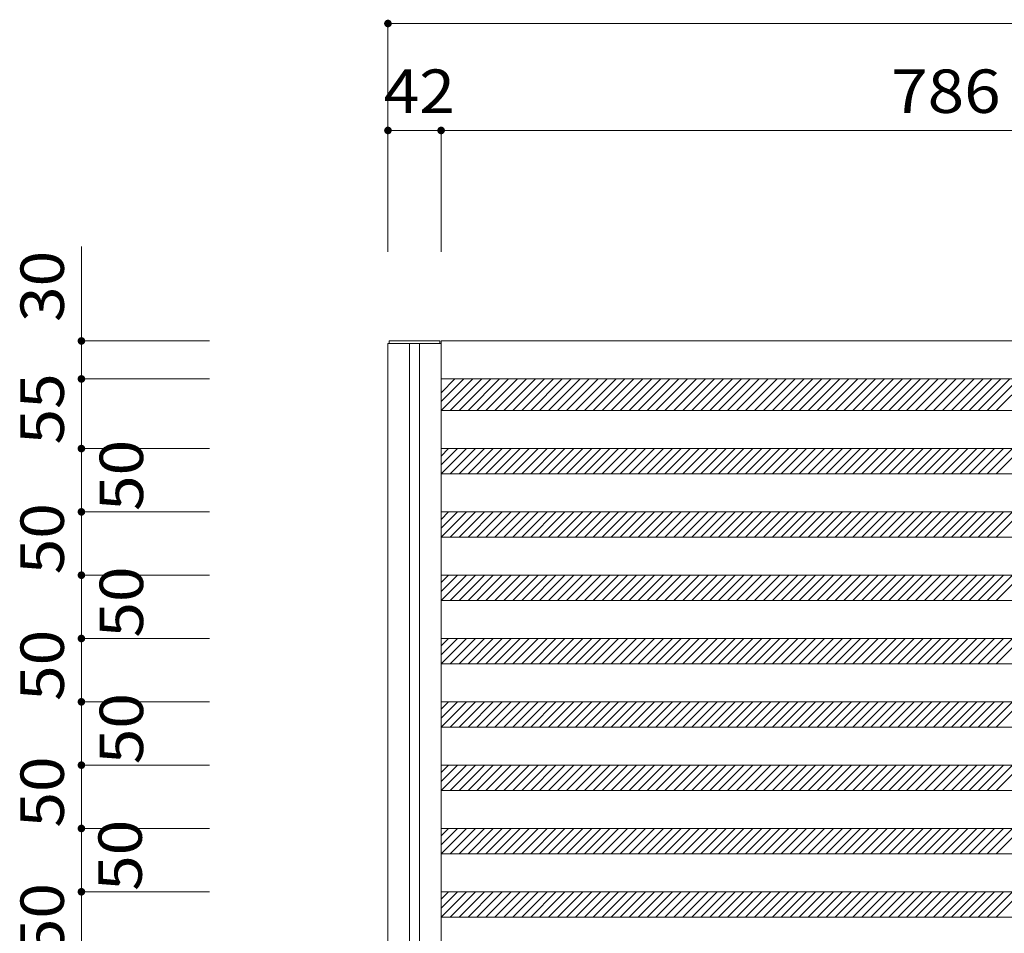
# Model space of a CAD drawing. Units: millimetres. Extents: x -6300 to 6000, y -4455 to 4425.
# Drawn here: x 3048 to 4603, y 1437 to 2880 of the extents above; entities that cross this region are included whole.
import ezdxf

# ---------------------------------------------------------------- set-up
doc = ezdxf.new("R2010")
doc.units = ezdxf.units.MM
doc.header["$LTSCALE"] = 30
doc.layers.add('0-B_寸法', color=7, linetype='Continuous')
doc.styles.add('ＭＳ ゴシック', font='txt', dxfattribs={"height": 1})

msp = doc.modelspace()

# ---------------------------------------------------------------- linework, layer by layer
at = {"layer": '0-B_寸法', "color": 92, "linetype": 'Continuous', "lineweight": 5}
for p, q in [((5369.4, 2873.5), (3629.4, 2873.5)), ((3629.4, 2873.5), (3629.4, 2704.6)), ((3629.4, 2704.6), (3629.4, 2513.1)), ((3629.4, 2704.6), (3713.4, 2704.6)), ((3713.4, 2704.6), (3713.4, 2513.1)), ((3713.4, 2704.6), (5285.4, 2704.6)), ((3145.1, 2312.2), (3145.1, 2521.3)), ((3145.1, 2372.2), (3347.6, 2372.2)), ((3145.1, 2202.2), (3145.1, 2312.2)), ((3145.1, 2312.2), (3347.6, 2312.2)), ((3145.1, 2102.2), (3145.1, 2202.2)), ((3145.1, 2202.2), (3347.6, 2202.2)), ((3145.1, 2002.2), (3145.1, 2102.2)), ((3145.1, 2102.2), (3347.6, 2102.2)), ((3145.1, 1902.2), (3145.1, 2002.2)), ((3145.1, 2002.2), (3347.6, 2002.2)), ((3145.1, 1802.2), (3145.1, 1902.2)), ((3145.1, 1902.2), (3347.6, 1902.2)), ((3145.1, 1702.2), (3145.1, 1802.2)), ((3145.1, 1802.2), (3347.6, 1802.2)), ((3145.1, 1602.2), (3145.1, 1702.2)), ((3145.1, 1702.2), (3347.6, 1702.2)), ((3145.1, 1602.2), (3145.1, 1502.2)), ((3145.1, 1602.2), (3347.6, 1602.2)), ((3145.1, 1602.2), (3347.6, 1602.2)), ((3145.1, 1602.2), (3347.6, 1602.2)), ((3145.1, 1502.2), (3145.1, 1402.2)), ((3145.1, 1502.2), (3347.6, 1502.2))]:
    msp.add_line(p, q, dxfattribs=at)
at = {"layer": '0-B_寸法', "color": 7, "linetype": 'Continuous', "lineweight": 5}
for p, q in [((3629.4, 2368.2), (3713.4, 2368.2)), ((3629.4, 2368.2), (3629.4, -3023.8)), ((3713.4, 2372.2), (3713.4, -3027.8)), ((3713.4, 2372.2), (5285.4, 2372.2)), ((3713.4, 2312.2), (5285.4, 2312.2)), ((3735.2, 2312.2), (3713.4, 2290.4)), ((3749.4, 2312.2), (3713.4, 2276.3)), ((3763.5, 2312.2), (3713.5, 2262.2)), ((3777.6, 2312.2), (3727.6, 2262.2)), ((3791.8, 2312.2), (3741.8, 2262.2)), ((3805.9, 2312.2), (3755.9, 2262.2)), ((3820.1, 2312.2), (3770.1, 2262.2)), ((3834.2, 2312.2), (3784.2, 2262.2)), ((3848.4, 2312.2), (3798.4, 2262.2)), ((3862.5, 2312.2), (3812.5, 2262.2)), ((3876.6, 2312.2), (3826.6, 2262.2)), ((3890.8, 2312.2), (3840.8, 2262.2)), ((3904.9, 2312.2), (3854.9, 2262.2)), ((3919.1, 2312.2), (3869.1, 2262.2)), ((3933.2, 2312.2), (3883.2, 2262.2)), ((3947.4, 2312.2), (3897.4, 2262.2)), ((3961.5, 2312.2), (3911.5, 2262.2)), ((3975.6, 2312.2), (3925.6, 2262.2)), ((3989.8, 2312.2), (3939.8, 2262.2)), ((4003.9, 2312.2), (3953.9, 2262.2)), ((4018.1, 2312.2), (3968.1, 2262.2)), ((4032.2, 2312.2), (3982.2, 2262.2)), ((4046.3, 2312.2), (3996.3, 2262.2)), ((4060.5, 2312.2), (4010.5, 2262.2)), ((4074.6, 2312.2), (4024.6, 2262.2)), ((4088.8, 2312.2), (4038.8, 2262.2)), ((4102.9, 2312.2), (4052.9, 2262.2)), ((4117.1, 2312.2), (4067.1, 2262.2)), ((4131.2, 2312.2), (4081.2, 2262.2)), ((4145.3, 2312.2), (4095.3, 2262.2)), ((4159.5, 2312.2), (4109.5, 2262.2)), ((4173.6, 2312.2), (4123.6, 2262.2)), ((4187.8, 2312.2), (4137.8, 2262.2)), ((4201.9, 2312.2), (4151.9, 2262.2)), ((4216.1, 2312.2), (4166.1, 2262.2)), ((4230.2, 2312.2), (4180.2, 2262.2)), ((4244.3, 2312.2), (4194.3, 2262.2)), ((4258.5, 2312.2), (4208.5, 2262.2)), ((4272.6, 2312.2), (4222.6, 2262.2)), ((4286.8, 2312.2), (4236.8, 2262.2)), ((4300.9, 2312.2), (4250.9, 2262.2)), ((4315, 2312.2), (4265, 2262.2)), ((4329.2, 2312.2), (4279.2, 2262.2)), ((4343.3, 2312.2), (4293.3, 2262.2)), ((4357.5, 2312.2), (4307.5, 2262.2)), ((4371.6, 2312.2), (4321.6, 2262.2)), ((4385.8, 2312.2), (4335.8, 2262.2)), ((4399.9, 2312.2), (4349.9, 2262.2)), ((4414, 2312.2), (4364, 2262.2)), ((4428.2, 2312.2), (4378.2, 2262.2)), ((4442.3, 2312.2), (4392.3, 2262.2)), ((4456.5, 2312.2), (4406.5, 2262.2)), ((4470.6, 2312.2), (4420.6, 2262.2)), ((4484.8, 2312.2), (4434.8, 2262.2)), ((4498.9, 2312.2), (4448.9, 2262.2)), ((4513, 2312.2), (4463, 2262.2)), ((4527.2, 2312.2), (4477.2, 2262.2)), ((4541.3, 2312.2), (4491.3, 2262.2)), ((4555.5, 2312.2), (4505.5, 2262.2)), ((4569.6, 2312.2), (4519.6, 2262.2)), ((4583.7, 2312.2), (4533.7, 2262.2)), ((4597.9, 2312.2), (4547.9, 2262.2)), ((4612, 2312.2), (4562, 2262.2)), ((4626.2, 2312.2), (4576.2, 2262.2)), ((4640.3, 2312.2), (4590.3, 2262.2)), ((3713.4, 2262.2), (5285.4, 2262.2)), ((3739.4, 2202.2), (3713.4, 2176.3)), ((3725.2, 2202.2), (3713.4, 2190.4)), ((3713.4, 2202.2), (5285.4, 2202.2)), ((3753.5, 2202.2), (3713.5, 2162.2)), ((3767.6, 2202.2), (3727.6, 2162.2)), ((3781.8, 2202.2), (3741.8, 2162.2)), ((3795.9, 2202.2), (3755.9, 2162.2)), ((3810.1, 2202.2), (3770.1, 2162.2)), ((3824.2, 2202.2), (3784.2, 2162.2)), ((3838.4, 2202.2), (3798.4, 2162.2)), ((3852.5, 2202.2), (3812.5, 2162.2)), ((3866.6, 2202.2), (3826.6, 2162.2)), ((3880.8, 2202.2), (3840.8, 2162.2)), ((3894.9, 2202.2), (3854.9, 2162.2)), ((3909.1, 2202.2), (3869.1, 2162.2)), ((3923.2, 2202.2), (3883.2, 2162.2)), ((3937.4, 2202.2), (3897.4, 2162.2)), ((3951.5, 2202.2), (3911.5, 2162.2)), ((3965.6, 2202.2), (3925.6, 2162.2)), ((3979.8, 2202.2), (3939.8, 2162.2)), ((3993.9, 2202.2), (3953.9, 2162.2)), ((4008.1, 2202.2), (3968.1, 2162.2)), ((4022.2, 2202.2), (3982.2, 2162.2)), ((4036.3, 2202.2), (3996.3, 2162.2)), ((4050.5, 2202.2), (4010.5, 2162.2)), ((4064.6, 2202.2), (4024.6, 2162.2)), ((4078.8, 2202.2), (4038.8, 2162.2)), ((4092.9, 2202.2), (4052.9, 2162.2)), ((4107.1, 2202.2), (4067.1, 2162.2)), ((4121.2, 2202.2), (4081.2, 2162.2)), ((4135.3, 2202.2), (4095.3, 2162.2)), ((4149.5, 2202.2), (4109.5, 2162.2)), ((4163.6, 2202.2), (4123.6, 2162.2)), ((4177.8, 2202.2), (4137.8, 2162.2)), ((4191.9, 2202.2), (4151.9, 2162.2)), ((4206.1, 2202.2), (4166.1, 2162.2)), ((4220.2, 2202.2), (4180.2, 2162.2)), ((4234.3, 2202.2), (4194.3, 2162.2)), ((4248.5, 2202.2), (4208.5, 2162.2)), ((4262.6, 2202.2), (4222.6, 2162.2)), ((4276.8, 2202.2), (4236.8, 2162.2)), ((4290.9, 2202.2), (4250.9, 2162.2)), ((4305, 2202.2), (4265, 2162.2)), ((4319.2, 2202.2), (4279.2, 2162.2)), ((4333.3, 2202.2), (4293.3, 2162.2)), ((4347.5, 2202.2), (4307.5, 2162.2)), ((4361.6, 2202.2), (4321.6, 2162.2)), ((4375.8, 2202.2), (4335.8, 2162.2)), ((4389.9, 2202.2), (4349.9, 2162.2)), ((4404, 2202.2), (4364, 2162.2)), ((4418.2, 2202.2), (4378.2, 2162.2)), ((4432.3, 2202.2), (4392.3, 2162.2)), ((4446.5, 2202.2), (4406.5, 2162.2)), ((4460.6, 2202.2), (4420.6, 2162.2)), ((4474.8, 2202.2), (4434.8, 2162.2)), ((4488.9, 2202.2), (4448.9, 2162.2)), ((4503, 2202.2), (4463, 2162.2)), ((4517.2, 2202.2), (4477.2, 2162.2)), ((4531.3, 2202.2), (4491.3, 2162.2)), ((4545.5, 2202.2), (4505.5, 2162.2)), ((4559.6, 2202.2), (4519.6, 2162.2)), ((4573.7, 2202.2), (4533.7, 2162.2)), ((4587.9, 2202.2), (4547.9, 2162.2)), ((4602, 2202.2), (4562, 2162.2)), ((4616.2, 2202.2), (4576.2, 2162.2)), ((4630.3, 2202.2), (4590.3, 2162.2)), ((3713.4, 2162.2), (5285.4, 2162.2)), ((3739.4, 2102.2), (3713.4, 2076.3)), ((3725.2, 2102.2), (3713.4, 2090.4)), ((3713.4, 2102.2), (5285.4, 2102.2)), ((3753.5, 2102.2), (3713.5, 2062.2)), ((3767.6, 2102.2), (3727.6, 2062.2)), ((3781.8, 2102.2), (3741.8, 2062.2)), ((3795.9, 2102.2), (3755.9, 2062.2)), ((3810.1, 2102.2), (3770.1, 2062.2)), ((3824.2, 2102.2), (3784.2, 2062.2)), ((3838.4, 2102.2), (3798.4, 2062.2)), ((3852.5, 2102.2), (3812.5, 2062.2)), ((3866.6, 2102.2), (3826.6, 2062.2)), ((3880.8, 2102.2), (3840.8, 2062.2)), ((3894.9, 2102.2), (3854.9, 2062.2)), ((3909.1, 2102.2), (3869.1, 2062.2)), ((3923.2, 2102.2), (3883.2, 2062.2)), ((3937.4, 2102.2), (3897.4, 2062.2)), ((3951.5, 2102.2), (3911.5, 2062.2)), ((3965.6, 2102.2), (3925.6, 2062.2)), ((3979.8, 2102.2), (3939.8, 2062.2)), ((3993.9, 2102.2), (3953.9, 2062.2)), ((4008.1, 2102.2), (3968.1, 2062.2)), ((4022.2, 2102.2), (3982.2, 2062.2)), ((4036.3, 2102.2), (3996.3, 2062.2)), ((4050.5, 2102.2), (4010.5, 2062.2)), ((4064.6, 2102.2), (4024.6, 2062.2)), ((4078.8, 2102.2), (4038.8, 2062.2)), ((4092.9, 2102.2), (4052.9, 2062.2)), ((4107.1, 2102.2), (4067.1, 2062.2)), ((4121.2, 2102.2), (4081.2, 2062.2)), ((4135.3, 2102.2), (4095.3, 2062.2)), ((4149.5, 2102.2), (4109.5, 2062.2)), ((4163.6, 2102.2), (4123.6, 2062.2)), ((4177.8, 2102.2), (4137.8, 2062.2)), ((4191.9, 2102.2), (4151.9, 2062.2)), ((4206.1, 2102.2), (4166.1, 2062.2)), ((4220.2, 2102.2), (4180.2, 2062.2)), ((4234.3, 2102.2), (4194.3, 2062.2)), ((4248.5, 2102.2), (4208.5, 2062.2)), ((4262.6, 2102.2), (4222.6, 2062.2)), ((4276.8, 2102.2), (4236.8, 2062.2)), ((4290.9, 2102.2), (4250.9, 2062.2)), ((4305, 2102.2), (4265, 2062.2)), ((4319.2, 2102.2), (4279.2, 2062.2)), ((4333.3, 2102.2), (4293.3, 2062.2)), ((4347.5, 2102.2), (4307.5, 2062.2)), ((4361.6, 2102.2), (4321.6, 2062.2)), ((4375.8, 2102.2), (4335.8, 2062.2)), ((4389.9, 2102.2), (4349.9, 2062.2)), ((4404, 2102.2), (4364, 2062.2)), ((4418.2, 2102.2), (4378.2, 2062.2)), ((4432.3, 2102.2), (4392.3, 2062.2)), ((4446.5, 2102.2), (4406.5, 2062.2)), ((4460.6, 2102.2), (4420.6, 2062.2)), ((4474.8, 2102.2), (4434.8, 2062.2)), ((4488.9, 2102.2), (4448.9, 2062.2)), ((4503, 2102.2), (4463, 2062.2)), ((4517.2, 2102.2), (4477.2, 2062.2)), ((4531.3, 2102.2), (4491.3, 2062.2)), ((4545.5, 2102.2), (4505.5, 2062.2)), ((4559.6, 2102.2), (4519.6, 2062.2)), ((4573.7, 2102.2), (4533.7, 2062.2)), ((4587.9, 2102.2), (4547.9, 2062.2)), ((4602, 2102.2), (4562, 2062.2)), ((4616.2, 2102.2), (4576.2, 2062.2)), ((4630.3, 2102.2), (4590.3, 2062.2)), ((3713.4, 2062.2), (5285.4, 2062.2)), ((3739.4, 2002.2), (3713.4, 1976.3)), ((3725.2, 2002.2), (3713.4, 1990.4)), ((3713.4, 2002.2), (5285.4, 2002.2)), ((3753.5, 2002.2), (3713.5, 1962.2)), ((3767.6, 2002.2), (3727.6, 1962.2)), ((3781.8, 2002.2), (3741.8, 1962.2)), ((3795.9, 2002.2), (3755.9, 1962.2)), ((3810.1, 2002.2), (3770.1, 1962.2)), ((3824.2, 2002.2), (3784.2, 1962.2)), ((3838.4, 2002.2), (3798.4, 1962.2)), ((3852.5, 2002.2), (3812.5, 1962.2)), ((3866.6, 2002.2), (3826.6, 1962.2)), ((3880.8, 2002.2), (3840.8, 1962.2)), ((3894.9, 2002.2), (3854.9, 1962.2)), ((3909.1, 2002.2), (3869.1, 1962.2)), ((3923.2, 2002.2), (3883.2, 1962.2)), ((3937.4, 2002.2), (3897.4, 1962.2)), ((3951.5, 2002.2), (3911.5, 1962.2)), ((3965.6, 2002.2), (3925.6, 1962.2)), ((3979.8, 2002.2), (3939.8, 1962.2)), ((3993.9, 2002.2), (3953.9, 1962.2)), ((4008.1, 2002.2), (3968.1, 1962.2)), ((4022.2, 2002.2), (3982.2, 1962.2)), ((4036.3, 2002.2), (3996.3, 1962.2)), ((4050.5, 2002.2), (4010.5, 1962.2)), ((4064.6, 2002.2), (4024.6, 1962.2)), ((4078.8, 2002.2), (4038.8, 1962.2)), ((4092.9, 2002.2), (4052.9, 1962.2)), ((4107.1, 2002.2), (4067.1, 1962.2)), ((4121.2, 2002.2), (4081.2, 1962.2)), ((4135.3, 2002.2), (4095.3, 1962.2)), ((4149.5, 2002.2), (4109.5, 1962.2)), ((4163.6, 2002.2), (4123.6, 1962.2)), ((4177.8, 2002.2), (4137.8, 1962.2)), ((4191.9, 2002.2), (4151.9, 1962.2)), ((4206.1, 2002.2), (4166.1, 1962.2)), ((4220.2, 2002.2), (4180.2, 1962.2)), ((4234.3, 2002.2), (4194.3, 1962.2)), ((4248.5, 2002.2), (4208.5, 1962.2)), ((4262.6, 2002.2), (4222.6, 1962.2)), ((4276.8, 2002.2), (4236.8, 1962.2)), ((4290.9, 2002.2), (4250.9, 1962.2)), ((4305, 2002.2), (4265, 1962.2)), ((4319.2, 2002.2), (4279.2, 1962.2)), ((4333.3, 2002.2), (4293.3, 1962.2)), ((4347.5, 2002.2), (4307.5, 1962.2)), ((4361.6, 2002.2), (4321.6, 1962.2)), ((4375.8, 2002.2), (4335.8, 1962.2)), ((4389.9, 2002.2), (4349.9, 1962.2)), ((4404, 2002.2), (4364, 1962.2)), ((4418.2, 2002.2), (4378.2, 1962.2)), ((4432.3, 2002.2), (4392.3, 1962.2)), ((4446.5, 2002.2), (4406.5, 1962.2)), ((4460.6, 2002.2), (4420.6, 1962.2)), ((4474.8, 2002.2), (4434.8, 1962.2)), ((4488.9, 2002.2), (4448.9, 1962.2)), ((4503, 2002.2), (4463, 1962.2)), ((4517.2, 2002.2), (4477.2, 1962.2)), ((4531.3, 2002.2), (4491.3, 1962.2)), ((4545.5, 2002.2), (4505.5, 1962.2)), ((4559.6, 2002.2), (4519.6, 1962.2)), ((4573.7, 2002.2), (4533.7, 1962.2)), ((4587.9, 2002.2), (4547.9, 1962.2)), ((4602, 2002.2), (4562, 1962.2)), ((4616.2, 2002.2), (4576.2, 1962.2)), ((4630.3, 2002.2), (4590.3, 1962.2)), ((3713.4, 1962.2), (5285.4, 1962.2)), ((3739.4, 1902.2), (3713.4, 1876.3)), ((3725.2, 1902.2), (3713.4, 1890.4)), ((3713.4, 1902.2), (5285.4, 1902.2)), ((3753.5, 1902.2), (3713.5, 1862.2)), ((3767.6, 1902.2), (3727.6, 1862.2)), ((3781.8, 1902.2), (3741.8, 1862.2)), ((3795.9, 1902.2), (3755.9, 1862.2)), ((3810.1, 1902.2), (3770.1, 1862.2)), ((3824.2, 1902.2), (3784.2, 1862.2)), ((3838.4, 1902.2), (3798.4, 1862.2)), ((3852.5, 1902.2), (3812.5, 1862.2)), ((3866.6, 1902.2), (3826.6, 1862.2)), ((3880.8, 1902.2), (3840.8, 1862.2)), ((3894.9, 1902.2), (3854.9, 1862.2)), ((3909.1, 1902.2), (3869.1, 1862.2)), ((3923.2, 1902.2), (3883.2, 1862.2)), ((3937.4, 1902.2), (3897.4, 1862.2)), ((3951.5, 1902.2), (3911.5, 1862.2)), ((3965.6, 1902.2), (3925.6, 1862.2)), ((3979.8, 1902.2), (3939.8, 1862.2)), ((3993.9, 1902.2), (3953.9, 1862.2)), ((4008.1, 1902.2), (3968.1, 1862.2)), ((4022.2, 1902.2), (3982.2, 1862.2)), ((4036.3, 1902.2), (3996.3, 1862.2)), ((4050.5, 1902.2), (4010.5, 1862.2)), ((4064.6, 1902.2), (4024.6, 1862.2)), ((4078.8, 1902.2), (4038.8, 1862.2)), ((4092.9, 1902.2), (4052.9, 1862.2)), ((4107.1, 1902.2), (4067.1, 1862.2)), ((4121.2, 1902.2), (4081.2, 1862.2)), ((4135.3, 1902.2), (4095.3, 1862.2)), ((4149.5, 1902.2), (4109.5, 1862.2)), ((4163.6, 1902.2), (4123.6, 1862.2)), ((4177.8, 1902.2), (4137.8, 1862.2)), ((4191.9, 1902.2), (4151.9, 1862.2)), ((4206.1, 1902.2), (4166.1, 1862.2)), ((4220.2, 1902.2), (4180.2, 1862.2)), ((4234.3, 1902.2), (4194.3, 1862.2)), ((4248.5, 1902.2), (4208.5, 1862.2)), ((4262.6, 1902.2), (4222.6, 1862.2)), ((4276.8, 1902.2), (4236.8, 1862.2)), ((4290.9, 1902.2), (4250.9, 1862.2)), ((4305, 1902.2), (4265, 1862.2)), ((4319.2, 1902.2), (4279.2, 1862.2)), ((4333.3, 1902.2), (4293.3, 1862.2)), ((4347.5, 1902.2), (4307.5, 1862.2)), ((4361.6, 1902.2), (4321.6, 1862.2)), ((4375.8, 1902.2), (4335.8, 1862.2)), ((4389.9, 1902.2), (4349.9, 1862.2)), ((4404, 1902.2), (4364, 1862.2)), ((4418.2, 1902.2), (4378.2, 1862.2)), ((4432.3, 1902.2), (4392.3, 1862.2)), ((4446.5, 1902.2), (4406.5, 1862.2)), ((4460.6, 1902.2), (4420.6, 1862.2)), ((4474.8, 1902.2), (4434.8, 1862.2)), ((4488.9, 1902.2), (4448.9, 1862.2)), ((4503, 1902.2), (4463, 1862.2)), ((4517.2, 1902.2), (4477.2, 1862.2)), ((4531.3, 1902.2), (4491.3, 1862.2)), ((4545.5, 1902.2), (4505.5, 1862.2)), ((4559.6, 1902.2), (4519.6, 1862.2)), ((4573.7, 1902.2), (4533.7, 1862.2)), ((4587.9, 1902.2), (4547.9, 1862.2)), ((4602, 1902.2), (4562, 1862.2)), ((4616.2, 1902.2), (4576.2, 1862.2)), ((4630.3, 1902.2), (4590.3, 1862.2)), ((3713.4, 1862.2), (5285.4, 1862.2)), ((3739.4, 1802.2), (3713.4, 1776.3)), ((3725.2, 1802.2), (3713.4, 1790.4)), ((3713.4, 1802.2), (5285.4, 1802.2)), ((3753.5, 1802.2), (3713.5, 1762.2)), ((3767.6, 1802.2), (3727.6, 1762.2)), ((3781.8, 1802.2), (3741.8, 1762.2)), ((3795.9, 1802.2), (3755.9, 1762.2)), ((3810.1, 1802.2), (3770.1, 1762.2)), ((3824.2, 1802.2), (3784.2, 1762.2)), ((3838.4, 1802.2), (3798.4, 1762.2)), ((3852.5, 1802.2), (3812.5, 1762.2)), ((3866.6, 1802.2), (3826.6, 1762.2)), ((3880.8, 1802.2), (3840.8, 1762.2)), ((3894.9, 1802.2), (3854.9, 1762.2)), ((3909.1, 1802.2), (3869.1, 1762.2)), ((3923.2, 1802.2), (3883.2, 1762.2)), ((3937.4, 1802.2), (3897.4, 1762.2)), ((3951.5, 1802.2), (3911.5, 1762.2)), ((3965.6, 1802.2), (3925.6, 1762.2)), ((3979.8, 1802.2), (3939.8, 1762.2)), ((3993.9, 1802.2), (3953.9, 1762.2)), ((4008.1, 1802.2), (3968.1, 1762.2)), ((4022.2, 1802.2), (3982.2, 1762.2)), ((4036.3, 1802.2), (3996.3, 1762.2)), ((4050.5, 1802.2), (4010.5, 1762.2)), ((4064.6, 1802.2), (4024.6, 1762.2)), ((4078.8, 1802.2), (4038.8, 1762.2)), ((4092.9, 1802.2), (4052.9, 1762.2)), ((4107.1, 1802.2), (4067.1, 1762.2)), ((4121.2, 1802.2), (4081.2, 1762.2)), ((4135.3, 1802.2), (4095.3, 1762.2)), ((4149.5, 1802.2), (4109.5, 1762.2)), ((4163.6, 1802.2), (4123.6, 1762.2)), ((4177.8, 1802.2), (4137.8, 1762.2)), ((4191.9, 1802.2), (4151.9, 1762.2)), ((4206.1, 1802.2), (4166.1, 1762.2)), ((4220.2, 1802.2), (4180.2, 1762.2)), ((4234.3, 1802.2), (4194.3, 1762.2)), ((4248.5, 1802.2), (4208.5, 1762.2)), ((4262.6, 1802.2), (4222.6, 1762.2)), ((4276.8, 1802.2), (4236.8, 1762.2)), ((4290.9, 1802.2), (4250.9, 1762.2)), ((4305, 1802.2), (4265, 1762.2)), ((4319.2, 1802.2), (4279.2, 1762.2)), ((4333.3, 1802.2), (4293.3, 1762.2)), ((4347.5, 1802.2), (4307.5, 1762.2)), ((4361.6, 1802.2), (4321.6, 1762.2)), ((4375.8, 1802.2), (4335.8, 1762.2)), ((4389.9, 1802.2), (4349.9, 1762.2)), ((4404, 1802.2), (4364, 1762.2)), ((4418.2, 1802.2), (4378.2, 1762.2)), ((4432.3, 1802.2), (4392.3, 1762.2)), ((4446.5, 1802.2), (4406.5, 1762.2)), ((4460.6, 1802.2), (4420.6, 1762.2)), ((4474.8, 1802.2), (4434.8, 1762.2)), ((4488.9, 1802.2), (4448.9, 1762.2)), ((4503, 1802.2), (4463, 1762.2)), ((4517.2, 1802.2), (4477.2, 1762.2)), ((4531.3, 1802.2), (4491.3, 1762.2)), ((4545.5, 1802.2), (4505.5, 1762.2)), ((4559.6, 1802.2), (4519.6, 1762.2)), ((4573.7, 1802.2), (4533.7, 1762.2)), ((4587.9, 1802.2), (4547.9, 1762.2)), ((4602, 1802.2), (4562, 1762.2)), ((4616.2, 1802.2), (4576.2, 1762.2)), ((4630.3, 1802.2), (4590.3, 1762.2)), ((3713.4, 1762.2), (5285.4, 1762.2)), ((3739.4, 1702.2), (3713.4, 1676.3)), ((3725.2, 1702.2), (3713.4, 1690.4)), ((3713.4, 1702.2), (5285.4, 1702.2)), ((3753.5, 1702.2), (3713.5, 1662.2)), ((3767.6, 1702.2), (3727.6, 1662.2)), ((3781.8, 1702.2), (3741.8, 1662.2)), ((3795.9, 1702.2), (3755.9, 1662.2)), ((3810.1, 1702.2), (3770.1, 1662.2)), ((3824.2, 1702.2), (3784.2, 1662.2)), ((3838.4, 1702.2), (3798.4, 1662.2)), ((3852.5, 1702.2), (3812.5, 1662.2)), ((3866.6, 1702.2), (3826.6, 1662.2)), ((3880.8, 1702.2), (3840.8, 1662.2)), ((3894.9, 1702.2), (3854.9, 1662.2)), ((3909.1, 1702.2), (3869.1, 1662.2)), ((3923.2, 1702.2), (3883.2, 1662.2)), ((3937.4, 1702.2), (3897.4, 1662.2)), ((3951.5, 1702.2), (3911.5, 1662.2)), ((3965.6, 1702.2), (3925.6, 1662.2)), ((3979.8, 1702.2), (3939.8, 1662.2)), ((3993.9, 1702.2), (3953.9, 1662.2)), ((4008.1, 1702.2), (3968.1, 1662.2)), ((4022.2, 1702.2), (3982.2, 1662.2)), ((4036.3, 1702.2), (3996.3, 1662.2)), ((4050.5, 1702.2), (4010.5, 1662.2)), ((4064.6, 1702.2), (4024.6, 1662.2)), ((4078.8, 1702.2), (4038.8, 1662.2)), ((4092.9, 1702.2), (4052.9, 1662.2)), ((4107.1, 1702.2), (4067.1, 1662.2)), ((4121.2, 1702.2), (4081.2, 1662.2)), ((4135.3, 1702.2), (4095.3, 1662.2)), ((4149.5, 1702.2), (4109.5, 1662.2)), ((4163.6, 1702.2), (4123.6, 1662.2)), ((4177.8, 1702.2), (4137.8, 1662.2)), ((4191.9, 1702.2), (4151.9, 1662.2)), ((4206.1, 1702.2), (4166.1, 1662.2)), ((4220.2, 1702.2), (4180.2, 1662.2)), ((4234.3, 1702.2), (4194.3, 1662.2)), ((4248.5, 1702.2), (4208.5, 1662.2)), ((4262.6, 1702.2), (4222.6, 1662.2)), ((4276.8, 1702.2), (4236.8, 1662.2)), ((4290.9, 1702.2), (4250.9, 1662.2)), ((4305, 1702.2), (4265, 1662.2)), ((4319.2, 1702.2), (4279.2, 1662.2)), ((4333.3, 1702.2), (4293.3, 1662.2)), ((4347.5, 1702.2), (4307.5, 1662.2)), ((4361.6, 1702.2), (4321.6, 1662.2)), ((4375.8, 1702.2), (4335.8, 1662.2)), ((4389.9, 1702.2), (4349.9, 1662.2)), ((4404, 1702.2), (4364, 1662.2)), ((4418.2, 1702.2), (4378.2, 1662.2)), ((4432.3, 1702.2), (4392.3, 1662.2)), ((4446.5, 1702.2), (4406.5, 1662.2)), ((4460.6, 1702.2), (4420.6, 1662.2)), ((4474.8, 1702.2), (4434.8, 1662.2)), ((4488.9, 1702.2), (4448.9, 1662.2)), ((4503, 1702.2), (4463, 1662.2)), ((4517.2, 1702.2), (4477.2, 1662.2)), ((4531.3, 1702.2), (4491.3, 1662.2)), ((4545.5, 1702.2), (4505.5, 1662.2)), ((4559.6, 1702.2), (4519.6, 1662.2)), ((4573.7, 1702.2), (4533.7, 1662.2)), ((4587.9, 1702.2), (4547.9, 1662.2)), ((4602, 1702.2), (4562, 1662.2)), ((4616.2, 1702.2), (4576.2, 1662.2)), ((4630.3, 1702.2), (4590.3, 1662.2)), ((3713.4, 1662.2), (5285.4, 1662.2)), ((3739.4, 1602.2), (3713.4, 1576.3)), ((3725.2, 1602.2), (3713.4, 1590.4)), ((3713.4, 1602.2), (5285.4, 1602.2)), ((3753.5, 1602.2), (3713.5, 1562.2)), ((3767.6, 1602.2), (3727.6, 1562.2)), ((3781.8, 1602.2), (3741.8, 1562.2)), ((3795.9, 1602.2), (3755.9, 1562.2)), ((3810.1, 1602.2), (3770.1, 1562.2)), ((3824.2, 1602.2), (3784.2, 1562.2)), ((3838.4, 1602.2), (3798.4, 1562.2)), ((3852.5, 1602.2), (3812.5, 1562.2)), ((3866.6, 1602.2), (3826.6, 1562.2)), ((3880.8, 1602.2), (3840.8, 1562.2)), ((3894.9, 1602.2), (3854.9, 1562.2)), ((3909.1, 1602.2), (3869.1, 1562.2)), ((3923.2, 1602.2), (3883.2, 1562.2)), ((3937.4, 1602.2), (3897.4, 1562.2)), ((3951.5, 1602.2), (3911.5, 1562.2)), ((3965.6, 1602.2), (3925.6, 1562.2)), ((3979.8, 1602.2), (3939.8, 1562.2)), ((3993.9, 1602.2), (3953.9, 1562.2)), ((4008.1, 1602.2), (3968.1, 1562.2)), ((4022.2, 1602.2), (3982.2, 1562.2)), ((4036.3, 1602.2), (3996.3, 1562.2)), ((4050.5, 1602.2), (4010.5, 1562.2)), ((4064.6, 1602.2), (4024.6, 1562.2)), ((4078.8, 1602.2), (4038.8, 1562.2)), ((4092.9, 1602.2), (4052.9, 1562.2)), ((4107.1, 1602.2), (4067.1, 1562.2)), ((4121.2, 1602.2), (4081.2, 1562.2)), ((4135.3, 1602.2), (4095.3, 1562.2)), ((4149.5, 1602.2), (4109.5, 1562.2)), ((4163.6, 1602.2), (4123.6, 1562.2)), ((4177.8, 1602.2), (4137.8, 1562.2)), ((4191.9, 1602.2), (4151.9, 1562.2)), ((4206.1, 1602.2), (4166.1, 1562.2)), ((4220.2, 1602.2), (4180.2, 1562.2)), ((4234.3, 1602.2), (4194.3, 1562.2)), ((4248.5, 1602.2), (4208.5, 1562.2)), ((4262.6, 1602.2), (4222.6, 1562.2)), ((4276.8, 1602.2), (4236.8, 1562.2)), ((4290.9, 1602.2), (4250.9, 1562.2)), ((4305, 1602.2), (4265, 1562.2)), ((4319.2, 1602.2), (4279.2, 1562.2)), ((4333.3, 1602.2), (4293.3, 1562.2)), ((4347.5, 1602.2), (4307.5, 1562.2)), ((4361.6, 1602.2), (4321.6, 1562.2)), ((4375.8, 1602.2), (4335.8, 1562.2)), ((4389.9, 1602.2), (4349.9, 1562.2)), ((4404, 1602.2), (4364, 1562.2)), ((4418.2, 1602.2), (4378.2, 1562.2)), ((4432.3, 1602.2), (4392.3, 1562.2)), ((4446.5, 1602.2), (4406.5, 1562.2)), ((4460.6, 1602.2), (4420.6, 1562.2)), ((4474.8, 1602.2), (4434.8, 1562.2)), ((4488.9, 1602.2), (4448.9, 1562.2)), ((4503, 1602.2), (4463, 1562.2)), ((4517.2, 1602.2), (4477.2, 1562.2)), ((4531.3, 1602.2), (4491.3, 1562.2)), ((4545.5, 1602.2), (4505.5, 1562.2)), ((4559.6, 1602.2), (4519.6, 1562.2)), ((4573.7, 1602.2), (4533.7, 1562.2)), ((4587.9, 1602.2), (4547.9, 1562.2)), ((4602, 1602.2), (4562, 1562.2)), ((4616.2, 1602.2), (4576.2, 1562.2)), ((4630.3, 1602.2), (4590.3, 1562.2)), ((3713.4, 1562.2), (5285.4, 1562.2)), ((3739.4, 1502.2), (3713.4, 1476.3)), ((3725.2, 1502.2), (3713.4, 1490.4)), ((3713.4, 1502.2), (5285.4, 1502.2)), ((3753.5, 1502.2), (3713.5, 1462.2)), ((3767.6, 1502.2), (3727.6, 1462.2)), ((3781.8, 1502.2), (3741.8, 1462.2)), ((3795.9, 1502.2), (3755.9, 1462.2)), ((3810.1, 1502.2), (3770.1, 1462.2)), ((3824.2, 1502.2), (3784.2, 1462.2)), ((3838.4, 1502.2), (3798.4, 1462.2)), ((3852.5, 1502.2), (3812.5, 1462.2)), ((3866.6, 1502.2), (3826.6, 1462.2)), ((3880.8, 1502.2), (3840.8, 1462.2)), ((3894.9, 1502.2), (3854.9, 1462.2)), ((3909.1, 1502.2), (3869.1, 1462.2)), ((3923.2, 1502.2), (3883.2, 1462.2)), ((3937.4, 1502.2), (3897.4, 1462.2)), ((3951.5, 1502.2), (3911.5, 1462.2)), ((3965.6, 1502.2), (3925.6, 1462.2)), ((3979.8, 1502.2), (3939.8, 1462.2)), ((3993.9, 1502.2), (3953.9, 1462.2)), ((4008.1, 1502.2), (3968.1, 1462.2)), ((4022.2, 1502.2), (3982.2, 1462.2)), ((4036.3, 1502.2), (3996.3, 1462.2)), ((4050.5, 1502.2), (4010.5, 1462.2)), ((4064.6, 1502.2), (4024.6, 1462.2)), ((4078.8, 1502.2), (4038.8, 1462.2)), ((4092.9, 1502.2), (4052.9, 1462.2)), ((4107.1, 1502.2), (4067.1, 1462.2)), ((4121.2, 1502.2), (4081.2, 1462.2)), ((4135.3, 1502.2), (4095.3, 1462.2)), ((4149.5, 1502.2), (4109.5, 1462.2)), ((4163.6, 1502.2), (4123.6, 1462.2)), ((4177.8, 1502.2), (4137.8, 1462.2)), ((4191.9, 1502.2), (4151.9, 1462.2)), ((4206.1, 1502.2), (4166.1, 1462.2)), ((4220.2, 1502.2), (4180.2, 1462.2)), ((4234.3, 1502.2), (4194.3, 1462.2)), ((4248.5, 1502.2), (4208.5, 1462.2)), ((4262.6, 1502.2), (4222.6, 1462.2)), ((4276.8, 1502.2), (4236.8, 1462.2)), ((4290.9, 1502.2), (4250.9, 1462.2)), ((4305, 1502.2), (4265, 1462.2)), ((4319.2, 1502.2), (4279.2, 1462.2)), ((4333.3, 1502.2), (4293.3, 1462.2)), ((4347.5, 1502.2), (4307.5, 1462.2)), ((4361.6, 1502.2), (4321.6, 1462.2)), ((4375.8, 1502.2), (4335.8, 1462.2)), ((4389.9, 1502.2), (4349.9, 1462.2)), ((4404, 1502.2), (4364, 1462.2)), ((4418.2, 1502.2), (4378.2, 1462.2)), ((4432.3, 1502.2), (4392.3, 1462.2)), ((4446.5, 1502.2), (4406.5, 1462.2)), ((4460.6, 1502.2), (4420.6, 1462.2)), ((4474.8, 1502.2), (4434.8, 1462.2)), ((4488.9, 1502.2), (4448.9, 1462.2)), ((4503, 1502.2), (4463, 1462.2)), ((4517.2, 1502.2), (4477.2, 1462.2)), ((4531.3, 1502.2), (4491.3, 1462.2)), ((4545.5, 1502.2), (4505.5, 1462.2)), ((4559.6, 1502.2), (4519.6, 1462.2)), ((4573.7, 1502.2), (4533.7, 1462.2)), ((4587.9, 1502.2), (4547.9, 1462.2)), ((4602, 1502.2), (4562, 1462.2)), ((4616.2, 1502.2), (4576.2, 1462.2)), ((4630.3, 1502.2), (4590.3, 1462.2)), ((3713.4, 1462.2), (5285.4, 1462.2))]:
    msp.add_line(p, q, dxfattribs=at)
at = {"layer": '0-B_寸法', "color": 5, "linetype": 'Continuous', "lineweight": 5}
for p, q in [((3631.4, 2372.2), (3711.4, 2372.2)), ((3631.4, 2372.2), (3631.4, 2368.2)), ((3663.6, 2368.2), (3663.6, -3023.8)), ((3679.2, 2368.2), (3679.2, -3023.8)), ((3711.4, 2372.2), (3711.4, 2368.2))]:
    msp.add_line(p, q, dxfattribs=at)
at = {"layer": '0-B_寸法', "color": 92, "linetype": 'Continuous', "lineweight": 5, "const_width": 6}
for points in [[(3632.4, 2873.5, 0.414214), (3629.4, 2876.5, 0.414214), (3626.4, 2873.5, 0.414214), (3629.4, 2870.5, 0.414214)], [(3632.4, 2704.6, 0.414214), (3629.4, 2707.6, 0.414214), (3626.4, 2704.6, 0.414214), (3629.4, 2701.6, 0.414214)], [(3716.4, 2704.6, 0.414214), (3713.4, 2707.6, 0.414214), (3710.4, 2704.6, 0.414214), (3713.4, 2701.6, 0.414214)], [(3148.1, 2372.2, 0.414214), (3145.1, 2375.2, 0.414214), (3142.1, 2372.2, 0.414214), (3145.1, 2369.2, 0.414214)], [(3148.1, 2312.2, 0.414214), (3145.1, 2315.2, 0.414214), (3142.1, 2312.2, 0.414214), (3145.1, 2309.2, 0.414214)], [(3148.1, 2202.2, 0.414214), (3145.1, 2205.2, 0.414214), (3142.1, 2202.2, 0.414214), (3145.1, 2199.2, 0.414214)], [(3148.1, 2102.2, 0.414214), (3145.1, 2105.2, 0.414214), (3142.1, 2102.2, 0.414214), (3145.1, 2099.2, 0.414214)], [(3148.1, 2002.2, 0.414214), (3145.1, 2005.2, 0.414214), (3142.1, 2002.2, 0.414214), (3145.1, 1999.2, 0.414214)], [(3148.1, 1902.2, 0.414214), (3145.1, 1905.2, 0.414214), (3142.1, 1902.2, 0.414214), (3145.1, 1899.2, 0.414214)], [(3148.1, 1802.2, 0.414214), (3145.1, 1805.2, 0.414214), (3142.1, 1802.2, 0.414214), (3145.1, 1799.2, 0.414214)], [(3148.1, 1702.2, 0.414214), (3145.1, 1705.2, 0.414214), (3142.1, 1702.2, 0.414214), (3145.1, 1699.2, 0.414214)], [(3148.1, 1602.2, 0.414214), (3145.1, 1605.2, 0.414214), (3142.1, 1602.2, 0.414214), (3145.1, 1599.2, 0.414214)], [(3148.1, 1602.2, 0.414214), (3145.1, 1605.2, 0.414214), (3142.1, 1602.2, 0.414214), (3145.1, 1599.2, 0.414214)], [(3148.1, 1602.2, 0.414214), (3145.1, 1605.2, 0.414214), (3142.1, 1602.2, 0.414214), (3145.1, 1599.2, 0.414214)], [(3148.1, 1502.2, 0.414214), (3145.1, 1505.2, 0.414214), (3142.1, 1502.2, 0.414214), (3145.1, 1499.2, 0.414214)]]:
    msp.add_lwpolyline(points, format="xyb", close=True, dxfattribs=at)

# ---------------------------------------------------------------- texts
at = {"layer": '0-B_寸法', "color": 7, "linetype": 'Continuous', "lineweight": 211, "style": 'ＭＳ ゴシック'}
for s, width, p in [('42', 1.083333, (3622.7, 2732.3)), ('786', 1.111111, (4424.4, 2732.3))]:
    msp.add_text(s, height=68.58, dxfattribs=dict(at, width=width)).set_placement(p)
at = {"layer": '0-B_寸法', "color": 7, "linetype": 'Continuous', "lineweight": 211, "style": 'ＭＳ ゴシック', "width": 1.083333}
for s, p in [('30', (3117.4, 2402)), ('55', (3117.4, 2208.5)), ('50', (3242.5, 2103.5)), ('50', (3117.4, 2003.5)), ('50', (3242.5, 1903.5)), ('50', (3117.4, 1803.5)), ('50', (3242.5, 1703.5)), ('50', (3117.4, 1603.5)), ('50', (3240.5, 1503.5)), ('50', (3117.4, 1403.5))]:
    msp.add_text(s, height=68.58, rotation=90, dxfattribs=at).set_placement(p)

doc.saveas('drawing.dxf')
